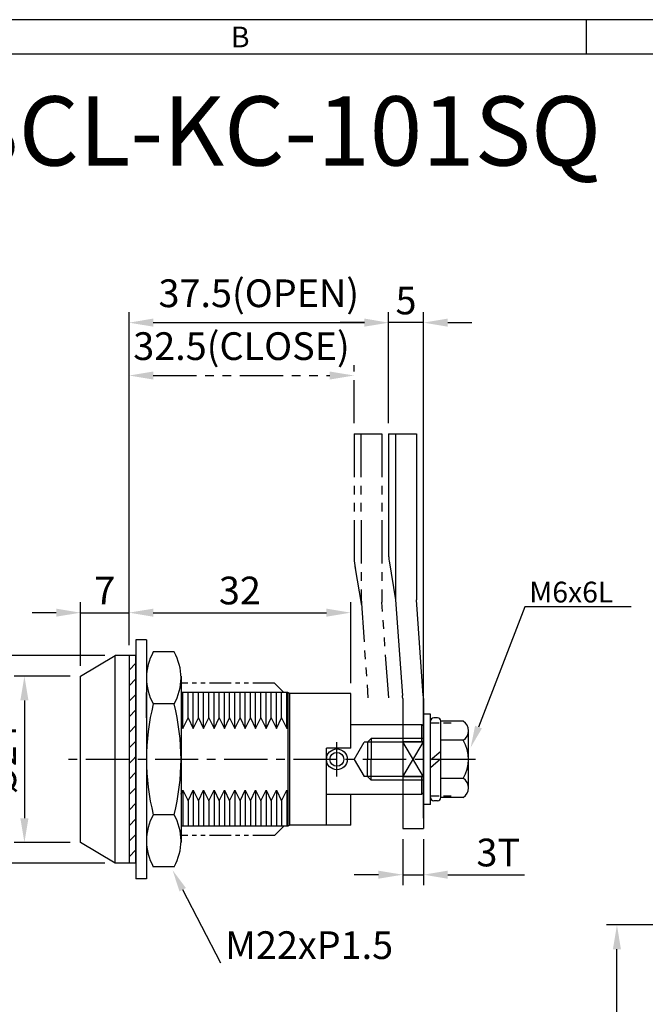
# Model space of a CAD drawing. Extents: x 0 to 367, y 0 to 257.
# Drawn here: x 123 to 213, y 115 to 257 of the extents above; entities that cross this region are included whole.
import ezdxf
from ezdxf.enums import TextEntityAlignment as Align

# ---------------------------------------------------------------- set-up
doc = ezdxf.new("R2010")
doc.units = 0
doc.header["$LTSCALE"] = 5
doc.header["$MEASUREMENT"] = 0
for name, pattern in [('CENTER', [2, 1.25, -0.25, 0.25, -0.25]), ('CENTER2', [1.125, 0.75, -0.125, 0.125, -0.125]), ('HIDDEN', [0.375, 0.25, -0.125]), ('HIDDEN2', [4.7625, 3.175, -1.5875]), ('PHANTOM', [2.5, 1.25, -0.25, 0.25, -0.25, 0.25, -0.25]), ('PHANTOM2', [1.25, 0.625, -0.125, 0.125, -0.125, 0.125, -0.125])]:
    doc.linetypes.add(name, pattern=pattern)
doc.layers.get('0').update_dxf_attribs({"linetype": 'CONTINUOUS'})
doc.layers.get('Defpoints').update_dxf_attribs({"linetype": 'CONTINUOUS'})
for name, color, linetype in [('C', 1, 'CENTER2'), ('H', 3, 'HIDDEN2'), ('P', 3, 'PHANTOM2'), ('T', 3, 'CONTINUOUS')]:
    doc.layers.add(name, color=color, linetype=linetype)
doc.styles.get("Standard").update_dxf_attribs({"font": 'simplex.shx', "width": 0.8, "bigfont": 'fhg.shx'})
doc.styles.add('style1', font='gulim.ttc')
doc.dimstyles.get("Standard").update_dxf_attribs({"dimtxt": 2.5, "dimasz": 2.5, "dimexe": 1, "dimexo": 1, "dimgap": 0.8, "dimtad": 1, "dimtoh": 1, "dimdec": 4, "dimdsep": 46, "dimtxsty": 'Standard', "dimcen": 0, "dimclrd": 6, "dimclre": 6, "dimazin": 2, "dimtfac": 1, "dimtdec": 4, "dimtmove": 0, "dimatfit": 3, "dimfxl": 1, "dimtolj": 1, "dimtzin": 0, "dimarcsym": 0})
pattern_1 = [(45, (-15.2179, -71.8862), (-1.122532, 1.122532), [])]

# ---------------------------------------------------------------- blocks, each defined once
blk = doc.blocks.new('*D82')
at = {"color": 6, "lineweight": -2}
for p, q in [((231.44, 126.33), (207.87, 126.33)), ((209.37, 72.83), (209.37, 122.83)), ((237.94, 69.33), (207.87, 69.33))]:
    blk.add_line(p, q, dxfattribs=at)
at = {"color": 6}
for points in [[(209.95, 122.83), (208.79, 122.83), (209.37, 126.33)], [(208.79, 72.83), (209.95, 72.83), (209.37, 69.33)]]:
    blk.add_solid(points, dxfattribs=at)
at = {"layer": 'Defpoints', "color": 0}
for p in [(209.37, 126.33), (232.94, 126.33), (239.44, 69.33)]:
    blk.add_point(p, dxfattribs=at)
at = {"color": 7, "insert": (206.17, 97.83), "char_height": 4, "attachment_point": 5, "rotation": 90}
blk.add_mtext('\\A1;57', dxfattribs=at)
blk = doc.blocks.new('_DotSmall')
at = {"color": 0, "linetype": 'ByBlock', "const_width": 0.5}
blk.add_lwpolyline([(-0.0625, 0, 1), (0.0625, 0, 1)], format="xyb", close=True, dxfattribs=at)
blk = doc.blocks.new('*D102')
at = {"color": 6, "lineweight": -2}
for p, q in [((176.42, 198.74), (176.42, 214.77)), ((181.45, 141.74), (181.45, 214.77)), ((172.92, 213.27), (169.42, 213.27)), ((181.45, 213.27), (176.42, 213.27)), ((184.95, 213.27), (188.45, 213.27))]:
    blk.add_line(p, q, dxfattribs=at)
at = {"color": 6}
for points in [[(172.92, 212.69), (172.92, 213.86), (176.42, 213.27)], [(184.95, 213.86), (184.95, 212.69), (181.45, 213.27)]]:
    blk.add_solid(points, dxfattribs=at)
at = {"layer": 'Defpoints', "color": 0}
for p in [(176.42, 213.27), (176.42, 197.24), (181.45, 140.24)]:
    blk.add_point(p, dxfattribs=at)
at = {"color": 7, "insert": (178.93, 216.47), "char_height": 4, "attachment_point": 5}
blk.add_mtext('\\A1;5', dxfattribs=at)
blk = doc.blocks.new('*D103')
at = {"color": 6, "lineweight": -2}
for p, q in [((130.45, 162.24), (122.35, 162.24)), ((123.85, 158.74), (123.85, 141.74)), ((130.45, 138.24), (122.35, 138.24))]:
    blk.add_line(p, q, dxfattribs=at)
at = {"color": 6}
for points in [[(124.43, 158.74), (123.26, 158.74), (123.85, 162.24)], [(123.26, 141.74), (124.43, 141.74), (123.85, 138.24)]]:
    blk.add_solid(points, dxfattribs=at)
at = {"layer": 'Defpoints', "color": 0}
for p in [(131.95, 162.24), (123.85, 138.24), (131.95, 138.24)]:
    blk.add_point(p, dxfattribs=at)
at = {"color": 7, "insert": (120.65, 150.24), "char_height": 4, "attachment_point": 5, "rotation": 90}
blk.add_mtext('\\A1;%%C24', dxfattribs=at)
blk = doc.blocks.new('*D104')
at = {"color": 6, "lineweight": -2}
for p, q in [((135.45, 165.24), (114.57, 165.24)), ((116.07, 161.74), (116.07, 138.74)), ((135.45, 135.24), (114.57, 135.24))]:
    blk.add_line(p, q, dxfattribs=at)
at = {"color": 6}
for points in [[(116.65, 161.74), (115.48, 161.74), (116.07, 165.24)], [(115.48, 138.74), (116.65, 138.74), (116.07, 135.24)]]:
    blk.add_solid(points, dxfattribs=at)
at = {"layer": 'Defpoints', "color": 0}
for p in [(136.95, 165.24), (116.07, 135.24), (136.95, 135.24)]:
    blk.add_point(p, dxfattribs=at)
at = {"color": 7, "insert": (112.87, 150.24), "char_height": 4, "attachment_point": 5, "rotation": 90}
blk.add_mtext('\\A1;%%C30', dxfattribs=at)
blk = doc.blocks.new('*D105')
at = {"color": 6, "lineweight": -2}
for p, q in [((131.95, 163.74), (131.95, 172.91)), ((138.95, 166.74), (138.95, 172.91)), ((128.45, 171.41), (124.95, 171.41)), ((131.95, 171.41), (138.95, 171.41)), ((142.45, 171.41), (145.95, 171.41))]:
    blk.add_line(p, q, dxfattribs=at)
at = {"color": 6}
for points in [[(128.45, 170.83), (128.45, 171.99), (131.95, 171.41)], [(142.45, 171.99), (142.45, 170.83), (138.95, 171.41)]]:
    blk.add_solid(points, dxfattribs=at)
at = {"layer": 'Defpoints', "color": 0}
for p in [(138.95, 171.41), (138.95, 165.24), (131.95, 162.24)]:
    blk.add_point(p, dxfattribs=at)
at = {"color": 7, "insert": (135.45, 174.61), "char_height": 4, "attachment_point": 5}
blk.add_mtext('\\A1;7', dxfattribs=at)
blk = doc.blocks.new('*D106')
at = {"color": 6, "lineweight": -2}
for p, q in [((138.95, 169.24), (138.95, 172.91)), ((170.95, 161.24), (170.95, 172.91)), ((142.45, 171.41), (167.45, 171.41))]:
    blk.add_line(p, q, dxfattribs=at)
at = {"color": 6}
for points in [[(142.45, 171.99), (142.45, 170.83), (138.95, 171.41)], [(167.45, 170.83), (167.45, 171.99), (170.95, 171.41)]]:
    blk.add_solid(points, dxfattribs=at)
at = {"layer": 'Defpoints', "color": 0}
for p in [(170.95, 171.41), (138.95, 167.74), (170.95, 159.74)]:
    blk.add_point(p, dxfattribs=at)
at = {"color": 7, "insert": (154.95, 174.61), "char_height": 4, "attachment_point": 5}
blk.add_mtext('\\A1;32', dxfattribs=at)
blk = doc.blocks.new('*D112')
at = {"color": 6, "lineweight": -2}
for p, q in [((178.45, 138.74), (178.45, 132.09)), ((181.45, 138.74), (181.45, 132.09)), ((174.95, 133.59), (171.45, 133.59)), ((178.45, 133.59), (181.45, 133.59)), ((184.95, 133.59), (196.03, 133.59))]:
    blk.add_line(p, q, dxfattribs=at)
at = {"color": 6}
for points in [[(174.95, 133.01), (174.95, 134.17), (178.45, 133.59)], [(184.95, 134.17), (184.95, 133.01), (181.45, 133.59)]]:
    blk.add_solid(points, dxfattribs=at)
at = {"layer": 'Defpoints', "color": 0}
for p in [(178.45, 140.24), (181.45, 140.24), (181.45, 133.59)]:
    blk.add_point(p, dxfattribs=at)
at = {"color": 7, "insert": (192.24, 136.79), "char_height": 4, "attachment_point": 5}
blk.add_mtext('\\A1;3T', dxfattribs=at)
blk = doc.blocks.new('*D113')
at = {"color": 6, "lineweight": -2}
for p, q in [((138.95, 166.74), (138.95, 214.77)), ((176.42, 198.74), (176.42, 214.77)), ((142.45, 213.27), (172.92, 213.27))]:
    blk.add_line(p, q, dxfattribs=at)
at = {"color": 6}
for points in [[(142.45, 213.86), (142.45, 212.69), (138.95, 213.27)], [(172.92, 212.69), (172.92, 213.86), (176.42, 213.27)]]:
    blk.add_solid(points, dxfattribs=at)
at = {"layer": 'Defpoints', "color": 0}
for p in [(176.42, 213.27), (176.42, 197.24), (138.95, 165.24)]:
    blk.add_point(p, dxfattribs=at)
at = {"color": 7, "insert": (157.68, 217.51), "char_height": 4, "attachment_point": 5}
blk.add_mtext('\\A1;37.5(OPEN)', dxfattribs=at)
blk = doc.blocks.new('*D114')
at = {"color": 6, "linetype": 'PHANTOM', "lineweight": -2}
for p, q in [((138.95, 166.74), (138.95, 207.14)), ((171.42, 198.74), (171.42, 207.14)), ((142.45, 205.64), (167.92, 205.64))]:
    blk.add_line(p, q, dxfattribs=at)
at = {"color": 6}
for points in [[(142.45, 206.22), (142.45, 205.06), (138.95, 205.64)], [(167.92, 205.06), (167.92, 206.22), (171.42, 205.64)]]:
    blk.add_solid(points, dxfattribs=at)
at = {"layer": 'Defpoints', "color": 0}
for p in [(171.42, 205.64), (171.42, 197.24), (138.95, 165.24)]:
    blk.add_point(p, dxfattribs=at)
at = {"color": 7, "insert": (155.18, 209.88), "char_height": 4, "attachment_point": 5}
blk.add_mtext('\\A1;32.5(CLOSE)', dxfattribs=at)

msp = doc.modelspace()

# ---------------------------------------------------------------- hatches: boundary and pattern name
at = {"linetype": 'Continuous'}
h = msp.add_hatch(dxfattribs=at)
h.set_pattern_fill('ANSI31', color=5, scale=0.5, style=0)
h.set_pattern_definition(pattern_1)
h.paths.add_polyline_path([(139.95, 165.24), (138.95, 165.24), (138.95, 150.24), (139.95, 150.24)])
h = msp.add_hatch(dxfattribs=at)
h.set_pattern_fill('ANSI31', color=5, scale=0.5, style=0)
h.set_pattern_definition(pattern_1)
h.paths.add_polyline_path([(138.95, 135.24), (139.95, 135.24), (139.95, 150.24), (138.95, 150.24)])

# ---------------------------------------------------------------- linework, layer by layer
at = {"color": 3}
for p, q in [((367, 257), (0, 257)), ((205, 252), (205, 257)), ((362, 252), (5, 252)), ((146.72, 145.77), (146.72, 140.59)), ((148.22, 145.77), (148.22, 140.59)), ((149.72, 145.77), (149.72, 140.59)), ((151.22, 145.77), (151.22, 140.59)), ((152.72, 145.77), (152.72, 140.59)), ((154.22, 145.77), (154.22, 140.59)), ((155.72, 145.77), (155.72, 140.59)), ((157.22, 145.77), (157.22, 140.59)), ((160.22, 145.77), (160.22, 140.59)), ((161.72, 145.77), (161.72, 140.59))]:
    msp.add_line(p, q, dxfattribs=at)
at = {"color": 5, "linetype": 'PHANTOM'}
for p, q in [((171.42, 197.24), (171.42, 179.58)), ((171.42, 197.24), (175.42, 197.24)), ((172.42, 197.24), (172.44, 173.45)), ((175.42, 197.24), (175.42, 173.63)), ((171.56, 178.09), (172.51, 172.46)), ((172.44, 173.45), (173.43, 159.1)), ((176.43, 159.1), (175.44, 172.92))]:
    msp.add_line(p, q, dxfattribs=at)
for p, q in [((176.42, 197.24), (176.42, 179.58)), ((176.42, 197.24), (177.42, 197.24)), ((177.42, 197.24), (180.42, 197.24)), ((177.42, 197.24), (177.42, 173.63)), ((180.42, 197.24), (180.42, 173.63)), ((176.49, 178.91), (177.43, 173.28)), ((177.43, 173.28), (178.42, 159.45)), ((181.42, 159.45), (180.43, 173.28)), ((139.95, 167.49), (139.95, 132.99)), ((141.45, 167.49), (139.95, 167.49)), ((141.45, 167.49), (141.45, 132.99)), ((131.95, 162.24), (136.95, 165.24)), ((136.95, 135.24), (136.95, 165.24)), ((139.95, 165.24), (136.95, 165.24)), ((138.95, 165.24), (138.95, 135.24)), ((139.95, 135.24), (139.95, 165.24)), ((145.45, 165.74), (142.45, 165.74)), ((131.95, 138.24), (131.95, 162.24)), ((146.45, 162.24), (146.45, 138.24)), ((141.45, 156.21), (141.45, 159.89)), ((161.89, 159.89), (146.45, 159.89)), ((147.47, 156.21), (147.47, 159.89)), ((148.97, 156.21), (148.97, 159.89)), ((150.47, 156.21), (150.47, 159.89)), ((151.97, 156.21), (151.97, 159.89)), ((153.47, 156.21), (153.47, 159.89)), ((154.97, 156.21), (154.97, 159.89)), ((156.47, 156.21), (156.47, 159.89)), ((157.97, 156.21), (157.97, 159.89)), ((159.47, 156.21), (159.47, 159.89)), ((160.97, 156.21), (160.97, 159.89)), ((161.89, 159.89), (161.89, 140.59)), ((162.15, 159.74), (161.89, 159.89)), ((170.95, 159.74), (162.15, 159.74)), ((162.15, 140.74), (162.15, 159.74)), ((170.95, 151.84), (170.95, 159.74)), ((145.45, 158.24), (142.45, 158.24)), ((178.45, 159.03), (178.45, 140.24)), ((181.45, 159.03), (181.45, 140.24)), ((182.45, 156.74), (181.45, 156.74)), ((182.45, 143.74), (182.45, 156.74)), ((146.45, 155.25), (146.72, 154.71)), ((146.72, 154.71), (147.47, 156.21)), ((147.47, 156.21), (148.22, 154.71)), ((148.22, 154.71), (148.97, 156.21)), ((148.97, 156.21), (149.72, 154.71)), ((149.72, 154.71), (150.47, 156.21)), ((150.47, 156.21), (151.22, 154.71)), ((151.22, 154.71), (151.97, 156.21)), ((151.97, 156.21), (152.72, 154.71)), ((152.72, 154.71), (153.47, 156.21)), ((153.47, 156.21), (154.22, 154.71)), ((154.22, 154.71), (154.97, 156.21)), ((154.97, 156.21), (155.72, 154.71)), ((155.72, 154.71), (156.47, 156.21)), ((156.47, 156.21), (157.22, 154.71)), ((157.22, 154.71), (157.97, 156.21)), ((157.97, 156.21), (158.72, 154.71)), ((158.72, 154.71), (159.47, 156.21)), ((159.47, 156.21), (160.22, 154.71)), ((160.22, 154.71), (160.97, 156.21)), ((160.97, 156.21), (161.72, 154.71)), ((161.72, 154.71), (161.89, 155.05)), ((170.95, 155.29), (181.2, 155.29)), ((181.2, 155.29), (181.45, 155.04)), ((183.45, 156.24), (182.95, 156.24)), ((183.95, 144.74), (183.95, 155.74)), ((187.2, 155.74), (183.95, 155.74)), ((187.95, 146.12), (187.95, 154.37)), ((181.45, 152.77), (178.45, 152.77)), ((187.2, 152.99), (183.95, 152.99)), ((167.45, 140.74), (167.45, 151.84)), ((170.95, 151.84), (167.45, 151.84)), ((183.95, 151.36), (182.45, 150.1)), ((183.95, 150.29), (182.45, 149.03)), ((181.45, 147.72), (178.45, 147.72)), ((187.2, 147.49), (183.95, 147.49)), ((146.45, 145.23), (146.72, 145.77)), ((146.47, 145.27), (146.72, 145.77)), ((146.72, 145.77), (147.47, 144.27)), ((146.72, 145.77), (147.47, 144.27)), ((147.47, 144.27), (148.22, 145.77)), ((147.97, 145.27), (148.22, 145.77)), ((148.22, 145.77), (148.97, 144.27)), ((148.22, 145.77), (148.97, 144.27)), ((148.97, 144.27), (149.72, 145.77)), ((148.97, 144.27), (149.72, 145.77)), ((149.72, 145.77), (150.47, 144.27)), ((149.72, 145.77), (150.47, 144.27)), ((150.47, 144.27), (151.22, 145.77)), ((150.47, 144.27), (151.22, 145.77)), ((151.22, 145.77), (151.97, 144.27)), ((151.22, 145.77), (151.97, 144.27)), ((151.97, 144.27), (152.72, 145.77)), ((151.97, 144.27), (152.72, 145.77)), ((152.72, 145.77), (153.47, 144.27)), ((152.72, 145.77), (153.47, 144.27)), ((153.47, 144.27), (154.22, 145.77)), ((153.47, 144.27), (154.22, 145.77)), ((154.22, 145.77), (154.97, 144.27)), ((154.22, 145.77), (154.97, 144.27)), ((154.97, 144.27), (155.72, 145.77)), ((154.97, 144.27), (155.72, 145.77)), ((155.72, 145.77), (156.47, 144.27)), ((155.72, 145.77), (156.47, 144.27)), ((156.47, 144.27), (157.22, 145.77)), ((156.47, 144.27), (157.22, 145.77)), ((157.22, 145.77), (157.97, 144.27)), ((157.22, 145.77), (157.97, 144.27)), ((157.97, 144.27), (158.72, 145.77)), ((157.97, 144.27), (158.72, 145.77)), ((158.72, 145.77), (159.47, 144.27)), ((158.72, 145.77), (159.47, 144.27)), ((159.47, 144.27), (160.22, 145.77)), ((159.47, 144.27), (160.22, 145.77)), ((160.22, 145.77), (160.97, 144.27)), ((160.22, 145.77), (160.97, 144.27)), ((160.97, 144.27), (161.72, 145.77)), ((160.97, 144.27), (161.72, 145.77)), ((161.72, 145.77), (161.89, 145.43)), ((161.72, 145.77), (161.89, 145.43)), ((167.45, 145.19), (181.2, 145.19)), ((170.95, 140.74), (170.95, 145.19)), ((181.2, 145.19), (181.45, 145.44)), ((141.45, 144.27), (141.45, 140.59)), ((141.45, 144.27), (141.45, 140.59)), ((147.47, 144.27), (147.47, 140.59)), ((148.97, 144.27), (148.97, 140.59)), ((148.97, 144.27), (148.97, 140.59)), ((150.47, 144.27), (150.47, 140.59)), ((150.47, 144.27), (150.47, 140.59)), ((151.97, 144.27), (151.97, 140.59)), ((151.97, 144.27), (151.97, 140.59)), ((153.47, 144.27), (153.47, 140.59)), ((153.47, 144.27), (153.47, 140.59)), ((154.97, 144.27), (154.97, 140.59)), ((154.97, 144.27), (154.97, 140.59)), ((156.47, 144.27), (156.47, 140.59)), ((156.47, 144.27), (156.47, 140.59)), ((157.97, 144.27), (157.97, 140.59)), ((157.97, 144.27), (157.97, 140.59)), ((159.47, 144.27), (159.47, 140.59)), ((159.47, 144.27), (159.47, 140.59)), ((160.97, 144.27), (160.97, 140.59)), ((160.97, 144.27), (160.97, 140.59)), ((182.45, 143.74), (181.45, 143.74)), ((183.45, 144.24), (182.95, 144.24)), ((187.2, 144.74), (183.95, 144.74)), ((145.45, 142.24), (142.45, 142.24)), ((162.15, 140.74), (161.89, 140.59)), ((170.95, 140.74), (162.15, 140.74)), ((161.89, 140.59), (146.45, 140.59)), ((178.45, 140.24), (181.45, 140.24)), ((136.95, 135.24), (131.95, 138.24)), ((139.95, 135.24), (136.95, 135.24)), ((145.45, 134.74), (142.45, 134.74)), ((141.45, 132.99), (139.95, 132.99))]:
    msp.add_line(p, q)
at = {"color": 6}
for p, q in [((196.09, 172.25), (189.39, 154.89)), ((211.42, 172.25), (196.09, 172.25)), ((152.21, 120.8), (146.69, 131.42))]:
    msp.add_line(p, q, dxfattribs=at)
at = {"color": 2}
for p, q in [((146.72, 154.71), (146.72, 159.89)), ((148.22, 154.71), (148.22, 159.89)), ((149.72, 154.71), (149.72, 159.89)), ((151.22, 154.71), (151.22, 159.89)), ((152.72, 154.71), (152.72, 159.89)), ((154.22, 154.71), (154.22, 159.89)), ((155.72, 154.71), (155.72, 159.89)), ((157.22, 154.71), (157.22, 159.89)), ((158.72, 154.71), (158.72, 159.89)), ((160.22, 154.71), (160.22, 159.89)), ((161.72, 154.71), (161.72, 159.89)), ((146.72, 145.77), (146.72, 140.59)), ((148.22, 145.77), (148.22, 140.59)), ((149.72, 145.77), (149.72, 140.59)), ((151.22, 145.77), (151.22, 140.59)), ((152.72, 145.77), (152.72, 140.59)), ((154.22, 145.77), (154.22, 140.59)), ((155.72, 145.77), (155.72, 140.59)), ((157.22, 145.77), (157.22, 140.59)), ((158.72, 145.77), (158.72, 140.59)), ((158.72, 145.77), (158.72, 140.59)), ((160.22, 145.77), (160.22, 140.59)), ((161.72, 145.77), (161.72, 140.59))]:
    msp.add_line(p, q, dxfattribs=at)
at = {"color": 2, "linetype": 'HIDDEN'}
for p, q in [((182.45, 155.49), (185.45, 155.49)), ((182.45, 144.99), (185.45, 144.99))]:
    msp.add_line(p, q, dxfattribs=at)
for radius in [1.5, 1]:
    msp.add_circle((168.95, 150.24), radius)
at = {"color": 5, "linetype": 'PHANTOM'}
for centre, radius, end in [((179.42, 179.58), 8, 192.9576), ((185.42, 173.63), 10, 184.085)]:
    msp.add_arc(centre, radius, 180, end, dxfattribs=at)
for centre, radius, start, end in [((179.42, 179.58), 3, 180, 192.9576), ((182.42, 173.63), 5, 180, 184.085), ((185.42, 173.63), 5, 180, 184.085), ((148.95, 161.99), 7.5, 150.0184, 209.9816), ((138.95, 161.99), 7.5, 330.0184, 29.9816), ((175.45, 159.03), 3, 0, 8.1301), ((178.45, 159.03), 3, 0, 8.1301), ((173.95, 150.24), 32.5, 165.75, 194.25), ((113.95, 150.24), 32.5, 345.75, 14.25), ((182.95, 155.74), 0.5, 90, 180), ((183.45, 155.74), 0.5, 0, 90), ((186.31, 154.37), 1.64, 0, 57.2209), ((186.31, 154.37), 1.64, 302.7791, 0), ((182.53, 150.24), 5.42, 329.4898, 30.5102), ((186.31, 146.12), 1.64, 0, 57.2209), ((186.31, 146.12), 1.64, 302.7791, 0), ((182.95, 144.74), 0.5, 180, 270), ((183.45, 144.74), 0.5, 270, 0), ((148.95, 138.49), 7.5, 150.0184, 209.9816), ((138.95, 138.49), 7.5, 330.0184, 29.9816)]:
    msp.add_arc(centre, radius, start, end)
at = {"color": 6}
for points in [[(188.9, 155.08), (189.88, 154.7), (188.26, 151.95)], [(147.16, 131.67), (146.23, 131.18), (145.24, 134.22)]]:
    msp.add_solid(points, dxfattribs=at)
at = {"layer": 'C', "color": 1, "linetype": 'CENTER'}
for p, q in [((168.95, 147.74), (168.95, 152.74)), ((188.95, 150.24), (129.24, 150.24))]:
    msp.add_line(p, q, dxfattribs=at)
at = {"layer": 'H', "color": 2}
for p, q in [((171.45, 150.24), (172.89, 152.74)), ((181.45, 152.74), (172.89, 152.74)), ((173.89, 153.24), (173.39, 152.74)), ((173.39, 152.74), (173.39, 150.24)), ((181.45, 153.24), (173.89, 153.24)), ((173.89, 153.24), (173.89, 150.24)), ((171.45, 150.24), (172.89, 147.74)), ((173.39, 147.74), (173.39, 150.24)), ((173.89, 147.24), (173.89, 150.24)), ((181.45, 147.74), (172.89, 147.74)), ((173.89, 147.24), (173.39, 147.74)), ((181.45, 147.24), (173.89, 147.24))]:
    msp.add_line(p, q, dxfattribs=at)
at = {"layer": 'P', "color": 5}
for p, q in [((159.95, 161.24), (146.45, 161.24)), ((161.3, 159.89), (159.95, 161.24)), ((161.3, 140.59), (159.95, 139.24)), ((159.95, 139.24), (146.45, 139.24))]:
    msp.add_line(p, q, dxfattribs=at)
at = {"layer": 'T', "color": 2}
for p, q in [((181.2, 152.77), (181.2, 155.29)), ((178.45, 147.72), (181.45, 152.77)), ((181.45, 147.72), (178.45, 152.77)), ((181.2, 145.19), (181.2, 147.72))]:
    msp.add_line(p, q, dxfattribs=at)

# ---------------------------------------------------------------- texts
at = {"color": 3, "style": 'style1'}
msp.add_text('B', height=3, dxfattribs=at).set_placement((155, 254.5), align=Align.MIDDLE_CENTER)
at = {"color": 7}
for s, height, p in [('M6x6L', 3, (196.72, 172.88)), ('M22xP1.5', 4, (152.83, 121.42))]:
    msp.add_text(s, height=height, dxfattribs=at).set_placement(p)
at = {"insert": (114.89, 245.94), "char_height": 10, "width": 120.9815, "attachment_point": 1}
msp.add_mtext('{\\Fsimplex,fhg.shx;SCL-KC-101SQ}', dxfattribs=at)

# ---------------------------------------------------------------- dimensions: what is measured, and where the dimension line sits
for base, p1, p2, text, picture, middle in [((176.42, 213.27), (138.95, 165.24), (176.42, 197.24), '<>(OPEN)', '*D113', (157.68, 217.51)), ((181.45, 133.59), (178.45, 140.24), (181.45, 140.24), '<>T', '*D112', (192.24, 136.79))]:
    dim = msp.add_linear_dim(base=base, p1=p1, p2=p2, text=text, dimstyle='Standard', override={"dimtxt": 4, "dimasz": 3.5, "dimexe": 1.5, "dimexo": 1.5, "dimgap": 1.2, "dimdec": 1, "dimblk1": 'DotSmall', "dimclrd": 6, "dimclre": 6, "dimclrt": 7, "dimadec": 1, "dimtdec": 2})
    dim.commit()
    dim.dimension.update_dxf_attribs({"geometry": picture, "text_midpoint": middle})
for base, p1, p2, override, picture, middle in [((176.42, 213.27), (181.45, 140.24), (176.42, 197.24), {"dimtxt": 4, "dimasz": 3.5, "dimexe": 1.5, "dimexo": 1.5, "dimgap": 1.2, "dimdec": 1, "dimblk1": 'DotSmall', "dimclrd": 6, "dimclre": 6, "dimclrt": 7, "dimadec": 1, "dimtdec": 2}, '*D102', (178.93, 216.47)), ((138.95, 171.41), (131.95, 162.24), (138.95, 165.24), {"dimtxt": 4, "dimasz": 3.5, "dimexe": 1.5, "dimexo": 1.5, "dimgap": 1.2, "dimdec": 1, "dimblk1": 'DotSmall', "dimclrd": 6, "dimclre": 6, "dimclrt": 7, "dimadec": 1, "dimtdec": 2, "dimtfill": 0}, '*D105', (135.45, 174.61)), ((170.95, 171.41), (138.95, 167.74), (170.95, 159.74), {"dimtxt": 4, "dimasz": 3.5, "dimexe": 1.5, "dimexo": 1.5, "dimgap": 1.2, "dimdec": 1, "dimblk1": 'DotSmall', "dimclrd": 6, "dimclre": 6, "dimclrt": 7, "dimadec": 1, "dimtdec": 2, "dimtfill": 0}, '*D106', (154.95, 174.61))]:
    dim = msp.add_linear_dim(base=base, p1=p1, p2=p2, dimstyle='Standard', override=override)
    dim.commit()
    dim.dimension.update_dxf_attribs({"geometry": picture, "text_midpoint": middle})
at = {"color": 6, "linetype": 'PHANTOM'}
dim = msp.add_linear_dim(base=(171.42, 205.64), p1=(138.95, 165.24), p2=(171.42, 197.24), text='<>(CLOSE)', dimstyle='Standard', override={"dimtxt": 4, "dimasz": 3.5, "dimexe": 1.5, "dimexo": 1.5, "dimgap": 1.2, "dimdec": 1, "dimblk1": 'DotSmall', "dimclrd": 6, "dimclre": 6, "dimclrt": 7, "dimadec": 1, "dimtdec": 2}, dxfattribs=at)
dim.commit()
dim.dimension.update_dxf_attribs({"geometry": '*D114', "text_midpoint": (155.18, 209.88)})
for base, p1, p2, picture, middle in [((116.07, 135.24), (136.95, 165.24), (136.95, 135.24), '*D104', (112.87, 150.24)), ((123.85, 138.24), (131.95, 162.24), (131.95, 138.24), '*D103', (120.65, 150.24))]:
    dim = msp.add_linear_dim(base=base, p1=p1, p2=p2, angle=90, text='%%C<>', dimstyle='Standard', override={"dimtxt": 4, "dimasz": 3.5, "dimexe": 1.5, "dimexo": 1.5, "dimgap": 1.2, "dimdec": 1, "dimblk1": 'DotSmall', "dimclrd": 6, "dimclre": 6, "dimclrt": 7, "dimadec": 1, "dimtdec": 2, "dimtfill": 0})
    dim.commit()
    dim.dimension.update_dxf_attribs({"geometry": picture, "text_midpoint": middle})
dim = msp.add_linear_dim(base=(209.37, 126.33), p1=(239.44, 69.33), p2=(232.94, 126.33), angle=90, dimstyle='Standard', override={"dimtxt": 4, "dimasz": 3.5, "dimexe": 1.5, "dimexo": 1.5, "dimgap": 1.2, "dimdec": 1, "dimblk1": 'DotSmall', "dimclrd": 6, "dimclre": 6, "dimclrt": 7, "dimadec": 1, "dimtdec": 2})
dim.commit()
dim.dimension.update_dxf_attribs({"geometry": '*D82', "text_midpoint": (206.17, 97.83)})

doc.saveas('drawing.dxf')
